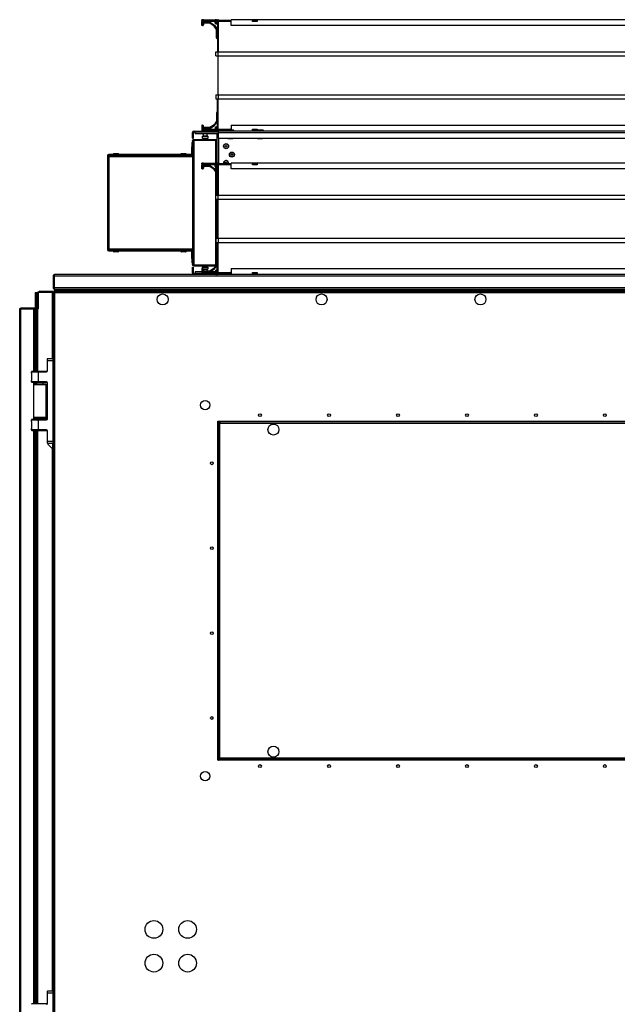
# Model space of a CAD drawing. Units: millimetres. Extents: x -1519 to 14905, y -9154 to 1689.
# Drawn here: x 4655 to 5363, y -6306 to -5139 of the extents above; entities that cross this region are included whole.
import ezdxf

# ---------------------------------------------------------------- set-up
doc = ezdxf.new("R2010")
doc.units = ezdxf.units.MM

msp = doc.modelspace()

# ---------------------------------------------------------------- linework, layer by layer
at = {"color": 7, "linetype": 'Continuous', "lineweight": 25}
for p, q in [((4870.5, -5139.4), (4870.5, -5138.6)), ((4870.5, -5138.6), (4886.5, -5138.6)), ((4870.6, -5138.9), (4870.5, -5140.1)), ((4870.5, -5140.1), (4870.5, -5140.8)), ((4870.5, -5145.6), (4870.5, -5140.8)), ((4870.5, -5140.8), (4878.2, -5140.8)), ((4870.5, -5140.8), (4870.5, -5140.8)), ((4870.5, -5140.8), (4878.6, -5140.8)), ((4871.5, -5145.6), (4870.5, -5145.6)), ((4871.5, -5140.8), (4871.5, -5144.6)), ((4871.5, -5144.6), (4871.6, -5144.6)), ((4871.6, -5144.6), (4871.6, -5142.5)), ((4872.5, -5140.1), (4872.6, -5138.9)), ((4878.2, -5140.8), (4872.5, -5140.1)), ((4872.5, -5141.6), (4880.2, -5141.6)), ((4872.5, -5143.6), (4872.5, -5144.6)), ((4878.4, -5139.6), (4872.6, -5138.9)), ((4879.9, -5142.6), (4873.5, -5142.6)), ((4878.4, -5139.6), (4878.2, -5140.8)), ((4878.6, -5140.8), (4878.2, -5140.8)), ((4878.6, -5139.6), (4878.4, -5139.6)), ((4878.6, -5139.6), (4878.6, -5140.8)), ((4904.5, -5139.6), (4878.6, -5139.6)), ((4904.5, -5140.8), (4878.6, -5140.8)), ((4885.2, -5146.1), (4879.9, -5142.6)), ((4880.2, -5141.6), (4885.6, -5145.2)), ((4888, -5150.1), (4885.2, -5146.1)), ((4885.6, -5145.2), (4889, -5150)), ((4886.5, -5141), (4887.7, -5142.2)), ((4886.5, -5142.6), (4886.5, -5141.1)), ((4887.5, -5142.1), (4887.5, -5142.6)), ((4887.5, -5142.6), (4887.6, -5142.6)), ((4887.6, -5143.6), (4887.5, -5143.6)), ((4887.6, -5139.6), (4887.6, -5139.5)), ((4887.6, -5142.6), (4887.6, -5142.2)), ((4889, -5142.2), (4887.7, -5142.2)), ((4888.5, -5138.6), (4889.6, -5138.6)), ((4888.5, -5142.2), (4888.5, -5142.7)), ((4889, -5140.8), (4889, -5176.6)), ((4890.5, -5139.5), (4890.5, -5139.6)), ((4904.5, -5139.6), (4904.5, -5140.8)), ((4905.5, -5139.6), (4904.5, -5139.6)), ((4904.5, -5140.8), (4905.5, -5140.8)), ((4905.5, -5145.6), (4905.5, -5138.6)), ((5873.5, -5138.6), (4905.5, -5138.6)), ((5873.5, -5145.6), (4905.5, -5145.6)), ((4930.5, -5140.8), (4930.5, -5139.6)), ((4936.1, -5139.6), (4930.5, -5139.6)), ((4936.1, -5140.8), (4930.5, -5140.8)), ((4936.1, -5139.6), (4936.1, -5140.8)), ((4888, -5160.3), (4888, -5150.1)), ((4888.8, -5161.7), (4888, -5160.3)), ((4889, -5161.7), (4888.8, -5161.7)), ((4887, -5181.6), (4887, -5176.6)), ((4887, -5176.6), (4890, -5176.6)), ((4887, -5181.6), (4890, -5181.6)), ((4889.5, -5181.6), (4889.5, -5227.6)), ((4890, -5181.6), (4890, -5176.6)), ((4890, -5176.6), (5889, -5176.6)), ((4890, -5181.6), (5889, -5181.6)), ((4890, -5227.6), (4890, -5181.6)), ((4887, -5227.6), (4887, -5232.6)), ((4887, -5227.6), (4890, -5227.6)), ((4890, -5227.6), (5889, -5227.6)), ((4890, -5227.6), (4890, -5232.6)), ((4887, -5232.6), (4890, -5232.6)), ((4889, -5268.4), (4889, -5232.6)), ((4890, -5232.6), (5889, -5232.6)), ((4888.8, -5247.5), (4888, -5249)), ((4888, -5249), (4888, -5259.1)), ((4889, -5247.5), (4888.8, -5247.5)), ((4870.5, -5263.6), (4870.5, -5268.4)), ((4871.5, -5263.6), (4870.5, -5263.6)), ((4871.5, -5268.4), (4871.5, -5264.6)), ((4871.5, -5264.6), (4871.6, -5264.6)), ((4871.6, -5264.6), (4871.6, -5266.7)), ((4872.5, -5265.6), (4872.5, -5264.6)), ((4885.2, -5263.1), (4879.9, -5266.6)), ((4880.2, -5267.6), (4885.6, -5264)), ((4888, -5259.1), (4885.2, -5263.1)), ((4885.6, -5264), (4889, -5259.2)), ((4905.5, -5263.6), (5873.5, -5263.6)), ((4905.5, -5263.6), (4905.5, -5269.4)), ((4860.5, -5272.4), (4859.5, -5272.4)), ((4859.5, -5279.1), (4859.5, -5272.4)), ((4860.5, -5279.1), (4860.5, -5272.4)), ((4861.3, -5270.6), (4887.7, -5270.6)), ((4861.3, -5271.6), (4861.3, -5270.6)), ((4862.5, -5271.6), (4861.3, -5271.6)), ((4862.5, -5273.6), (4862.5, -5271.6)), ((4862.5, -5271.6), (4890.3, -5271.6)), ((4862.5, -5273.6), (4890.3, -5273.6)), ((4870.5, -5268.4), (4870.5, -5268.4)), ((4878.2, -5268.4), (4870.5, -5268.4)), ((4878.6, -5268.4), (4870.5, -5268.4)), ((4870.5, -5268.4), (4870.5, -5269.1)), ((4870.5, -5269.1), (4870.6, -5270.3)), ((4870.5, -5269.8), (4870.5, -5270.3)), ((4871.5, -5279.3), (4871.5, -5276.9)), ((4877.2, -5276.6), (4871.8, -5276.6)), ((4872.5, -5267.6), (4880.2, -5267.6)), ((4872.5, -5269.1), (4878.2, -5268.4)), ((4872.6, -5270.3), (4872.5, -5269.1)), ((4872.5, -5276.6), (4872.5, -5273.6)), ((4872.6, -5270.3), (4878.4, -5269.6)), ((4879.9, -5266.6), (4873.5, -5266.6)), ((4876.5, -5273.6), (4876.5, -5276.6)), ((4877.5, -5276.9), (4877.5, -5279.3)), ((4878.2, -5268.4), (4878.4, -5269.6)), ((4878.2, -5268.4), (4878.6, -5268.4)), ((4878.4, -5269.6), (4878.6, -5269.6)), ((4878.6, -5268.4), (4878.6, -5269.6)), ((4878.6, -5268.4), (4904.5, -5268.4)), ((4878.6, -5269.6), (4901, -5269.6)), ((4886.5, -5266.6), (4886.5, -5268.1)), ((4886.5, -5268.2), (4887.7, -5267)), ((4887.6, -5265.6), (4887.5, -5265.6)), ((4887.5, -5267.1), (4887.5, -5266.6)), ((4887.5, -5266.6), (4887.6, -5266.6)), ((4887.6, -5266.6), (4887.6, -5267.1)), ((4887.6, -5269.6), (4887.6, -5269.7)), ((4887.7, -5267), (4889, -5267)), ((4888.5, -5267), (4888.5, -5266.5)), ((4888.5, -5270.6), (4889.6, -5270.6)), ((4888.5, -5273.6), (4888.5, -5308.6)), ((4890.3, -5272.4), (4890.3, -5270.6)), ((5888.7, -5270.6), (4890.3, -5270.6)), ((4890.3, -5272.4), (5888.7, -5272.4)), ((4890.3, -5279.1), (4890.3, -5272.4)), ((4890.5, -5269.7), (4890.5, -5269.6)), ((4901.6, -5269.4), (4907.5, -5269.4)), ((4905.5, -5268.4), (4904.5, -5268.4)), ((4930.5, -5269.6), (4930.5, -5268.4)), ((4930.5, -5268.4), (4936.1, -5268.4)), ((4930.5, -5269.6), (4936, -5269.6)), ((4936.6, -5269.4), (4942.5, -5269.4)), ((4859.5, -5284.3), (4858.8, -5284.3)), ((4858.8, -5284.3), (4858.8, -5289.3)), ((4859.5, -5279.1), (4860.5, -5279.1)), ((4859.5, -5282.4), (4859.5, -5428.8)), ((4861.3, -5280.6), (4861.3, -5281.6)), ((4861.3, -5280.6), (4886.7, -5280.6)), ((4861.3, -5281.6), (4886.7, -5281.6)), ((4861.3, -5429.5), (4861.3, -5281.7)), ((4886.7, -5281.7), (4861.3, -5281.7)), ((4871.8, -5279.6), (4872, -5279.6)), ((4872, -5279.6), (4877.2, -5279.6)), ((4886.7, -5281.6), (4886.7, -5280.6)), ((4890.3, -5279.1), (5888.7, -5279.1)), ((4890.3, -5279.1), (4890.3, -5308.9)), ((4901.5, -5279.3), (4901.5, -5279.1)), ((4901.8, -5279.6), (4907.2, -5279.6)), ((4907.5, -5279.1), (4907.5, -5279.3)), ((4936.5, -5279.3), (4936.5, -5279.1)), ((4936.8, -5279.6), (4942.2, -5279.6)), ((4942.5, -5279.1), (4942.5, -5279.3)), ((4758.8, -5299.9), (4759.5, -5299.9)), ((4758.8, -5299.9), (4758.8, -5300.7)), ((4759.5, -5299.9), (4759.5, -5300.7)), ((4760.2, -5298.6), (4760.2, -5299.3)), ((4858, -5298.6), (4760.2, -5298.6)), ((4760.2, -5299.3), (4859.5, -5299.3)), ((4760.2, -5299.3), (4760.2, -5300.7)), ((4760.2, -5299.3), (4858, -5299.3)), ((4766.6, -5297.4), (4771, -5297.4)), ((4767.3, -5299.3), (4767.3, -5299.3)), ((4770.3, -5299.3), (4770.3, -5299.3)), ((4846.6, -5297.4), (4851, -5297.4)), ((4847.3, -5299.3), (4847.3, -5299.3)), ((4850.3, -5299.3), (4850.3, -5299.3)), ((4858, -5298.6), (4858, -5299.3)), ((4858.8, -5289.3), (4859.5, -5289.3)), ((4858.8, -5297.8), (4858.8, -5289.3)), ((4858.8, -5297.8), (4859.5, -5297.8)), ((4758.8, -5300.7), (4760.2, -5300.7)), ((4758.8, -5300.7), (4758.8, -5410.6)), ((4760.2, -5300.7), (4859.5, -5300.7)), ((4760.2, -5300.7), (4760.2, -5410.6)), ((4870.5, -5309.4), (4870.5, -5308.6)), ((4870.5, -5308.6), (4886.5, -5308.6)), ((4870.6, -5308.9), (4870.5, -5310.1)), ((4870.5, -5310.1), (4870.5, -5310.8)), ((4870.5, -5315.6), (4870.5, -5310.8)), ((4870.5, -5310.8), (4878.2, -5310.8)), ((4870.5, -5310.8), (4870.5, -5310.8)), ((4870.5, -5310.8), (4878.6, -5310.8)), ((4871.5, -5310.8), (4871.5, -5314.6)), ((4872.5, -5310.1), (4872.6, -5308.9)), ((4878.2, -5310.8), (4872.5, -5310.1)), ((4872.5, -5311.6), (4880.2, -5311.6)), ((4878.4, -5309.6), (4872.6, -5308.9)), ((4878.4, -5309.6), (4878.2, -5310.8)), ((4878.6, -5310.8), (4878.2, -5310.8)), ((4878.6, -5309.6), (4878.4, -5309.6)), ((4878.6, -5309.6), (4878.6, -5310.8)), ((4904.5, -5309.6), (4878.6, -5309.6)), ((4904.5, -5310.8), (4878.6, -5310.8)), ((4880.2, -5311.6), (4885.6, -5315.2)), ((4886.5, -5311), (4887.7, -5312.2)), ((4886.5, -5312.6), (4886.5, -5311.1)), ((4887.5, -5312.1), (4887.5, -5312.6)), ((4887.6, -5309.6), (4887.6, -5309.5)), ((4888.5, -5308.6), (4889.6, -5308.6)), ((4889, -5310.8), (4889, -5346.6)), ((4890.5, -5309.5), (4890.5, -5309.6)), ((4896.3, -5308.6), (4896.5, -5309.6)), ((4898.5, -5309), (4900.1, -5309)), ((4904.5, -5309.6), (4904.5, -5310.8)), ((4905.5, -5309.6), (4904.5, -5309.6)), ((4904.5, -5310.8), (4905.5, -5310.8)), ((4905.5, -5315.6), (4905.5, -5308.6)), ((5873.5, -5308.6), (4905.5, -5308.6)), ((4930.5, -5310.8), (4930.5, -5309.6)), ((4936.1, -5309.6), (4930.5, -5309.6)), ((4936.1, -5310.8), (4930.5, -5310.8)), ((4936.1, -5309.6), (4936.1, -5310.8)), ((4871.5, -5315.6), (4870.5, -5315.6)), ((4871.5, -5314.6), (4871.6, -5314.6)), ((4871.6, -5314.6), (4871.6, -5312.5)), ((4872.5, -5313.6), (4872.5, -5314.6)), ((4879.9, -5312.6), (4873.5, -5312.6)), ((4885.2, -5316.1), (4879.9, -5312.6)), ((4888, -5320.1), (4885.2, -5316.1)), ((4885.6, -5315.2), (4889, -5320)), ((4887.5, -5312.6), (4887.6, -5312.6)), ((4887.6, -5313.6), (4887.5, -5313.6)), ((4887.6, -5312.6), (4887.6, -5312.2)), ((4889, -5312.2), (4887.7, -5312.2)), ((4888, -5330.3), (4888, -5320.1)), ((4888.5, -5312.2), (4888.5, -5312.7)), ((4888.5, -5312.7), (4888.5, -5319.3)), ((5873.5, -5315.6), (4905.5, -5315.6)), ((4888.8, -5331.7), (4888, -5330.3)), ((4888.5, -5331.2), (4888.5, -5346.6)), ((4889, -5331.7), (4888.8, -5331.7)), ((4887, -5351.6), (4887, -5346.6)), ((4887, -5346.6), (4890, -5346.6)), ((4890, -5351.6), (4890, -5346.6)), ((4890, -5346.6), (5889, -5346.6)), ((4887, -5351.6), (4890, -5351.6)), ((4888.5, -5351.6), (4888.5, -5397.6)), ((4889.5, -5351.6), (4889.5, -5397.6)), ((4890, -5351.6), (5889, -5351.6)), ((4890, -5397.6), (4890, -5351.6)), ((4887, -5397.6), (4887, -5402.6)), ((4887, -5397.6), (4890, -5397.6)), ((4887, -5402.6), (4890, -5402.6)), ((4888.5, -5402.6), (4888.5, -5418)), ((4889, -5438.4), (4889, -5402.6)), ((4890, -5397.6), (5889, -5397.6)), ((4890, -5397.6), (4890, -5402.6)), ((4890, -5402.6), (5889, -5402.6)), ((4758.8, -5410.6), (4760.2, -5410.6)), ((4758.8, -5410.6), (4758.8, -5411.3)), ((4759.5, -5410.6), (4759.5, -5411.3)), ((4859.5, -5410.6), (4760.2, -5410.6)), ((4760.2, -5410.6), (4760.2, -5411.9)), ((4859.5, -5411.9), (4760.2, -5411.9)), ((4760.2, -5411.9), (4858, -5411.9)), ((4760.2, -5412.6), (4858, -5412.6)), ((4771, -5413.8), (4766.6, -5413.8)), ((4767.3, -5411.9), (4767.3, -5411.9)), ((4770.3, -5411.9), (4770.3, -5411.9)), ((4851, -5413.8), (4846.6, -5413.8)), ((4847.3, -5411.9), (4847.3, -5411.9)), ((4850.3, -5411.9), (4850.3, -5411.9)), ((4858, -5412.6), (4858, -5411.9)), ((4858.8, -5413.4), (4859.5, -5413.4)), ((4858.8, -5421.9), (4858.8, -5413.4)), ((4859.5, -5421.9), (4858.8, -5421.9)), ((4858.8, -5421.9), (4858.8, -5426.9)), ((4858.8, -5426.9), (4859.5, -5426.9)), ((4888.8, -5417.5), (4888, -5419)), ((4888, -5419), (4888, -5429.1)), ((4889, -5417.5), (4888.8, -5417.5)), ((4859.5, -5432.1), (4860.5, -5432.1)), ((4859.5, -5438.8), (4859.5, -5432.1)), ((4860.5, -5438.8), (4859.5, -5438.8)), ((4860.5, -5438.8), (4860.5, -5432.1)), ((4886.7, -5429.5), (4861.3, -5429.5)), ((4861.3, -5430.6), (4861.3, -5429.6)), ((4861.3, -5429.6), (4886.7, -5429.6)), ((4861.3, -5430.6), (4886.7, -5430.6)), ((4861.3, -5439.6), (4861.3, -5440.6)), ((4861.3, -5439.6), (4862.5, -5439.6)), ((4862.5, -5437.6), (4862.5, -5439.6)), ((4870.5, -5437.6), (4862.5, -5437.6)), ((4870.5, -5439.6), (4862.5, -5439.6)), ((4870.5, -5433.6), (4870.5, -5438.4)), ((4871.5, -5433.6), (4870.5, -5433.6)), ((4870.5, -5438.4), (4870.5, -5438.4)), ((4878.2, -5438.4), (4870.5, -5438.4)), ((4878.6, -5438.4), (4870.5, -5438.4)), ((4870.5, -5438.4), (4870.5, -5439.1)), ((4870.5, -5439.1), (4870.6, -5440.3)), ((4870.5, -5439.8), (4870.5, -5440.6)), ((4871.5, -5433.6), (4871.5, -5431.9)), ((4871.5, -5438.4), (4871.5, -5434.6)), ((4871.5, -5434.6), (4871.6, -5434.6)), ((4872.5, -5437.6), (4871.5, -5437.6)), ((4871.6, -5434.6), (4871.6, -5436.7)), ((4877.2, -5431.6), (4871.8, -5431.6)), ((4872.5, -5435.6), (4872.5, -5434.6)), ((4872.5, -5434.6), (4876.4, -5434.6)), ((4872.5, -5437.6), (4880.2, -5437.6)), ((4872.5, -5439.1), (4878.2, -5438.4)), ((4872.6, -5440.3), (4872.5, -5439.1)), ((4872.6, -5440.3), (4878.4, -5439.6)), ((4879.9, -5436.6), (4873.5, -5436.6)), ((4876.4, -5434.6), (4877.2, -5434.6)), ((4876.5, -5434.6), (4876.5, -5436.6)), ((4877.5, -5431.9), (4877.5, -5434.3)), ((4878.2, -5438.4), (4878.6, -5438.4)), ((4878.2, -5438.4), (4878.4, -5439.6)), ((4878.4, -5439.6), (4878.6, -5439.6)), ((4878.6, -5438.4), (4878.6, -5439.6)), ((4878.6, -5438.4), (4904.5, -5438.4)), ((4878.6, -5439.6), (4904.5, -5439.6)), ((4885.2, -5433.1), (4879.9, -5436.6)), ((4880.2, -5437.6), (4885.6, -5434)), ((4886.5, -5437.6), (4880.2, -5437.6)), ((4888, -5429.1), (4885.2, -5433.1)), ((4885.6, -5434), (4889, -5429.2)), ((4886.5, -5436.6), (4886.5, -5438.1)), ((4886.5, -5438.2), (4887.7, -5437)), ((4886.7, -5429.6), (4886.7, -5430.6)), ((4887, -5430.6), (4886.7, -5430.6)), ((4887.6, -5435.6), (4887.5, -5435.6)), ((4887.5, -5437.1), (4887.5, -5436.6)), ((4887.5, -5436.6), (4887.6, -5436.6)), ((4887.6, -5436.6), (4887.6, -5437.1)), ((4887.6, -5439.6), (4887.6, -5439.7)), ((4887.7, -5437), (4889, -5437)), ((4888.5, -5429.9), (4888.5, -5436.5)), ((4888.5, -5437), (4888.5, -5436.5)), ((4890.3, -5440.6), (4890.3, -5440.3)), ((4890.5, -5439.7), (4890.5, -5439.6)), ((4904.5, -5438.4), (4904.5, -5439.6)), ((4905.5, -5438.4), (4904.5, -5438.4)), ((4904.5, -5439.6), (4905.5, -5439.6)), ((4905.5, -5433.6), (5873.5, -5433.6)), ((4905.5, -5433.6), (4905.5, -5440.6)), ((4930.5, -5439.6), (4930.5, -5438.4)), ((4930.5, -5438.4), (4936.1, -5438.4)), ((4930.5, -5439.6), (4936.1, -5439.6)), ((4936.1, -5438.4), (4936.1, -5439.6)), ((4694.5, -5442.2), (4695.3, -5442.2)), ((4694.5, -5456.7), (4694.5, -5442.2)), ((4695, -5441.4), (4695.7, -5441.4)), ((4695.3, -5442.2), (4695.3, -5456.7)), ((4695.4, -5442.2), (5389.5, -5442.2)), ((4695.4, -5456.7), (4695.4, -5442.2)), ((5389.5, -5440.6), (4696.1, -5440.6)), ((4673, -5462.1), (4674.5, -5462.1)), ((4673, -5462.1), (4673, -5482.1)), ((4674.5, -5462.1), (4674.5, -5481.6)), ((4674.5, -5462.1), (4675.3, -5462.1)), ((4674.5, -5462.1), (4674.5, -5480)), ((4676.8, -5462.1), (4675.3, -5462.1)), ((4675.3, -5481.6), (4675.3, -5462.1)), ((4675.3, -5462.1), (4675.3, -5480)), ((4676.8, -5461.5), (4693.1, -5461.5)), ((4676.8, -5481.6), (4676.8, -5461.5)), ((4678.3, -5460.6), (4693.1, -5460.6)), ((4678.3, -5461.4), (4678.3, -5460.6)), ((4693.1, -5461.4), (4678.3, -5461.4)), ((4693.1, -5460.6), (4693.1, -5461.4)), ((4695.3, -5456.7), (4694.5, -5456.7)), ((4694.5, -5461.5), (4694.5, -6340.6)), ((4694.5, -5461.5), (4695.3, -5461.5)), ((4695, -5457.7), (4695.8, -5457.7)), ((4695.7, -5461.6), (4695, -5461.6)), ((4695.4, -5461.6), (4695.3, -5461.5)), ((5389.5, -5456.7), (4695.4, -5456.7)), ((4696, -5460.6), (4695.4, -5460.6)), ((4695.4, -5460.6), (4695.4, -5461.4)), ((4696, -5459.8), (4696, -5458.3)), ((4696, -5458.3), (5389.5, -5458.3)), ((4696, -5460.6), (4696, -5459.8)), ((4696, -5459.8), (6083, -5459.8)), ((4696, -5460.6), (6083, -5460.6)), ((4696.1, -5460.6), (4696.1, -5459.8)), ((4696.1, -5459.8), (5389.5, -5459.8)), ((4696.1, -5460.6), (5389.5, -5460.6)), ((4696.1, -5462.2), (6082.9, -5462.2)), ((4696.1, -6340.6), (4696.1, -5462.2)), ((4654.5, -5482), (4654.5, -7199.2)), ((4656, -5480.6), (4656, -5481.4)), ((4672.2, -5480.6), (4656, -5480.6)), ((4656, -5481.4), (4672.2, -5481.4)), ((4656, -7199.7), (4656, -5481.5)), ((4670.8, -5481.5), (4656, -5481.5)), ((4672.2, -5481.5), (4670.8, -5481.5)), ((4672.2, -5481.4), (4672.2, -5480.6)), ((4672.2, -5480.6), (4673.9, -5480.6)), ((4672.2, -5481.4), (4673.9, -5481.4)), ((4672.2, -5481.5), (4672.2, -5482.1)), ((4672.2, -5481.6), (4673, -5481.6)), ((4672.2, -5482.1), (4673.7, -5482.1)), ((4672.2, -5482.1), (4672.2, -5555.6)), ((4673.7, -5481.6), (4674.5, -5481.6)), ((4673.7, -5481.6), (4673.7, -5555.6)), ((4673.9, -5480.6), (4673.9, -5481.4)), ((4675.3, -5480), (4674.5, -5480)), ((4674.5, -5481.6), (4674.5, -5555.6)), ((4674.5, -5481.6), (4675.2, -5481.6)), ((4676, -5482.1), (4674.5, -5482.1)), ((4676.8, -5481.6), (4675.2, -5481.6)), ((4676, -5555.6), (4676, -5482.1)), ((4687, -5541.1), (4687, -5542.6)), ((4687, -5542.6), (4687, -5555.1)), ((4687.5, -5542.6), (4687, -5542.6)), ((4694, -5540.6), (4687.5, -5540.6)), ((4687.5, -5542.6), (4687.5, -5540.6)), ((4687.5, -5542.6), (4694, -5542.6)), ((4687.5, -5555.1), (4687.5, -5542.6)), ((4694, -5540.6), (4694, -5542.6)), ((4694, -5542.6), (4694.5, -5542.6)), ((4694, -5542.6), (4694, -5638.6)), ((4694.5, -5638.6), (4694.5, -5542.6)), ((4668.5, -5556.1), (4677, -5556.1)), ((4668.5, -5557.9), (4668.5, -5556.1)), ((4677, -5555.6), (4669, -5555.6)), ((4677, -5556.1), (4677, -5555.6)), ((4686.5, -5555.6), (4677, -5555.6)), ((4677, -5556.1), (4686.5, -5556.1)), ((4677, -5568.1), (4677, -5556.1)), ((4686.5, -5556.1), (4686.5, -5555.6)), ((4687.5, -5555.1), (4687, -5555.1)), ((4668.5, -5557.9), (4668.5, -5566.4)), ((4668.5, -5568.1), (4668.5, -5566.4)), ((4677, -5568.1), (4668.5, -5568.1)), ((4669, -5568.6), (4677, -5568.6)), ((4672.2, -5568.6), (4672.2, -5570.6)), ((4673.7, -5568.6), (4673.7, -5570.6)), ((4674.5, -5568.6), (4674.5, -5570.6)), ((4675, -5570.6), (4675, -5568.6)), ((4677, -5568.1), (4677, -5568.6)), ((4686.5, -5568.1), (4677, -5568.1)), ((4677, -5568.6), (4686.5, -5568.6)), ((4682, -5568.6), (4682, -5570.6)), ((4686.5, -5568.6), (4686.5, -5568.1)), ((4671.5, -5610.2), (4671.5, -5571)), ((4685.1, -5570.6), (4671.9, -5570.6)), ((4685.1, -5570.6), (4687, -5570.6)), ((4685.5, -5571), (4685.5, -5610.2)), ((4687, -5569.1), (4687, -5612.1)), ((4687.5, -5569.1), (4687, -5569.1)), ((4687.5, -5612.1), (4687.5, -5569.1)), ((4668.5, -5614.9), (4668.5, -5613.1)), ((4668.5, -5613.1), (4677, -5613.1)), ((4668.5, -5614.9), (4668.5, -5623.4)), ((4677, -5612.6), (4669, -5612.6)), ((4671.9, -5610.6), (4685.1, -5610.6)), ((4672.2, -5610.6), (4672.2, -5612.6)), ((4673.7, -5610.6), (4673.7, -5612.6)), ((4674.5, -5610.6), (4674.5, -5612.6)), ((4675, -5612.6), (4675, -5610.6)), ((4686.5, -5612.6), (4677, -5612.6)), ((4677, -5613.1), (4677, -5612.6)), ((4677, -5613.1), (4686.5, -5613.1)), ((4677, -5625.1), (4677, -5613.1)), ((4682, -5610.6), (4682, -5612.6)), ((4685.1, -5610.6), (4687, -5610.6)), ((4686.5, -5613.1), (4686.5, -5612.6)), ((4687, -5612.1), (4687.5, -5612.1)), ((4889.5, -6016.6), (4889.5, -5614.6)), ((4889.5, -5614.6), (5889.5, -5614.6)), ((4889.5, -5615.4), (4890.2, -5615.4)), ((5888.8, -5615.2), (4890.2, -5615.2)), ((4891.6, -5616.6), (4890.2, -5615.2)), ((4890.2, -5615.4), (4890.2, -6015.9)), ((4890.2, -5615.4), (4891.3, -5616.5)), ((5887.7, -5615.6), (4891.4, -5615.6)), ((4891.4, -5615.6), (4891.4, -5616.4)), ((4668.5, -5625.1), (4668.5, -5623.4)), ((4677, -5625.1), (4668.5, -5625.1)), ((4669, -5625.6), (4677, -5625.6)), ((4672.2, -5625.6), (4672.2, -6305.6)), ((4673.7, -5625.6), (4673.7, -6305.6)), ((4674.5, -5625.6), (4674.5, -6305.6)), ((4676, -6305.6), (4676, -5625.6)), ((4677, -5625.6), (4677, -5625.1)), ((4686.5, -5625.1), (4677, -5625.1)), ((4677, -5625.6), (4686.5, -5625.6)), ((4686.5, -5625.6), (4686.5, -5625.1)), ((4687, -5626.1), (4687, -5638.6)), ((4687, -5626.1), (4687.5, -5626.1)), ((4687.5, -5638.6), (4687.5, -5626.1)), ((4890.5, -5616.5), (4890.5, -6014.7)), ((4890.5, -5616.5), (4891.3, -5616.5)), ((4891.4, -5616.6), (4891.3, -5616.5)), ((4891.4, -5616.6), (4891.4, -5616.6)), ((4892, -5617), (5887.1, -5617)), ((4892, -6014.2), (4892, -5617)), ((4687, -5638.6), (4687.5, -5638.6)), ((4687, -5638.6), (4687, -5640.1)), ((4687.5, -5640.6), (4687.5, -5638.6)), ((4694, -5638.6), (4687.5, -5638.6)), ((4694, -5638.6), (4694, -5640.6)), ((4694, -5638.6), (4694.5, -5638.6)), ((4687.5, -5640.6), (4694, -5640.6)), ((4688, -5640.6), (4688, -5642.1)), ((4693.5, -5647.6), (4688, -5642.1)), ((4693.5, -5640.6), (4693.5, -5647.6)), ((4694.5, -5647.6), (4693.5, -5647.6)), ((5889.5, -6016.6), (4889.5, -6016.6)), ((4890.2, -6016), (4891.6, -6014.6)), ((4891.5, -6014.6), (4890.2, -6015.9)), ((4890.2, -6016), (5888.8, -6016)), ((4890.5, -6014.7), (4891.3, -6014.7)), ((4891.3, -6014.7), (4891.4, -6014.6)), ((4891.4, -6015.6), (4891.4, -6014.8)), ((4891.4, -6015.6), (5887.7, -6015.6)), ((5887.1, -6014.2), (4892, -6014.2)), ((4687, -6291.1), (4687, -6292.6)), ((4687.5, -6292.6), (4687, -6292.6)), ((4687, -6292.6), (4687, -6305.1)), ((4694, -6290.6), (4687.5, -6290.6)), ((4687.5, -6292.6), (4687.5, -6290.6)), ((4687.5, -6292.6), (4694, -6292.6)), ((4687.5, -6305.1), (4687.5, -6292.6)), ((4694, -6290.6), (4694, -6292.6)), ((4694, -6292.6), (4694.5, -6292.6)), ((4694, -6292.6), (4694, -6388.6)), ((4694.5, -6388.6), (4694.5, -6292.6)), ((4677, -6305.6), (4669, -6305.6)), ((4677, -6306.1), (4677, -6305.6)), ((4686.5, -6305.6), (4677, -6305.6)), ((4686.5, -6306.1), (4686.5, -6305.6)), ((4687.5, -6305.1), (4687, -6305.1))]:
    msp.add_line(p, q, dxfattribs=at)
at = {"color": 8, "linetype": 'Continuous', "lineweight": 25}
for p, q in [((4889, -5141), (4886.5, -5141)), ((4890, -5140.8), (4890, -5176.6)), ((4890, -5268.4), (4890, -5232.6)), ((4871.5, -5276.9), (4877.5, -5276.9)), ((4886.5, -5268.2), (4889, -5268.2)), ((4904.5, -5268.4), (4904.5, -5269.4)), ((4936.1, -5268.4), (4936.1, -5269.5)), ((4871.8, -5279.3), (4871.5, -5279.3)), ((4877.5, -5279.3), (4871.8, -5279.3)), ((4886.7, -5281.7), (4886.7, -5308.6)), ((4907.5, -5279.3), (4901.5, -5279.3)), ((4942.5, -5279.3), (4936.5, -5279.3)), ((4889, -5311), (4886.5, -5311)), ((4890, -5310.8), (4890, -5346.6)), ((4886.7, -5313.2), (4886.7, -5316.8)), ((4886.7, -5318.3), (4886.7, -5429.5)), ((4890, -5438.4), (4890, -5402.6)), ((4871.5, -5431.9), (4877.5, -5431.9)), ((4876.7, -5434.3), (4872.5, -5434.3)), ((4877.5, -5434.3), (4876.7, -5434.3)), ((4886.5, -5438.2), (4889, -5438.2)), ((4693.1, -5461.5), (4693.1, -5540.6)), ((4670.8, -5481.5), (4670.8, -5555.6)), ((4675.2, -5481.6), (4675.2, -5482.1)), ((4670.8, -5568.6), (4670.8, -5612.6)), ((4671.5, -5571), (4685.5, -5571)), ((4685.5, -5610.2), (4671.5, -5610.2)), ((4670.8, -5625.6), (4670.8, -6305.6)), ((4693.1, -5647.2), (4693.1, -6290.6))]:
    msp.add_line(p, q, dxfattribs=at)
at = {"color": 7, "linetype": 'Continuous', "lineweight": 25, "flags": 128}
for points in [[(4886.5, -5141), (4886.5, -5141.1), (4886.5, -5141.1), (4886.5, -5141.1)], [(4887.7, -5440.6), (4888.1, -5440.6), (4888.2, -5440.5)]]:
    msp.add_lwpolyline(points, dxfattribs=at)
at = {"color": 8, "linetype": 'Continuous', "lineweight": 25, "flags": 128}
msp.add_lwpolyline([(4896.8, -5309.6), (4896.8, -5309.6), (4896.6, -5308.6)], dxfattribs=at)
at = {"color": 7, "linetype": 'Continuous', "lineweight": 25}
for centre, radius in [((4899.3, -5288.6), 3), ((4899.3, -5288.6), 2.7), ((4899.3, -5288.6), 0.9), ((4906.3, -5298.6), 3), ((4906.3, -5298.6), 2.7), ((4906.3, -5298.6), 0.9), ((4899.3, -5308.6), 0.9), ((4824, -5470.3), 6.55), ((5012.5, -5470.3), 6.55), ((5201, -5470.3), 6.55), ((4874.5, -5595.6), 5.5), ((4939.5, -5607.6), 1.65), ((5021.4, -5607.6), 1.65), ((5103.2, -5607.6), 1.65), ((5185, -5607.6), 1.65), ((5266.8, -5607.6), 1.65), ((5348.6, -5607.6), 1.65), ((4955.5, -5624.6), 6.55), ((4882.5, -5664.6), 1.65), ((4882.5, -5765.3), 1.65), ((4882.5, -5865.9), 1.65), ((4882.5, -5966.6), 1.65), ((4955.5, -6006.6), 6.55), ((4939.5, -6023.6), 1.65), ((5021.4, -6023.6), 1.65), ((5103.2, -6023.6), 1.65), ((5185, -6023.6), 1.65), ((5266.8, -6023.6), 1.65), ((5348.6, -6023.6), 1.65), ((4874.5, -6035.6), 5.5), ((4813.7, -6217.3), 10.5), ((4853.7, -6217.3), 10.5), ((4813.7, -6257.3), 10.5), ((4853.7, -6257.3), 10.5)]:
    msp.add_circle(centre, radius, dxfattribs=at)
for centre, radius, start, end in [((4871.5, -5144.1), 4.17, 76.1294, 103.8706), ((4871.6, -5142.9), 4.17, 76.1241, 103.8759), ((4871.5, -5144.6), 1, 270, 0), ((4872.5, -5142.5), 0.9, 90, 180), ((4873.5, -5143.6), 1, 90, 180), ((4885.9, -5141.6), 0.8, 45, 90), ((4886.5, -5139.6), 1, 0, 90), ((4887.5, -5142.6), 1, 180, 270), ((4888.5, -5139.5), 0.9, 90, 180), ((4887.6, -5142.7), 0.9, 270, 0), ((4889.6, -5139.5), 0.9, 0, 90), ((4871.5, -5264.6), 1, 0, 90), ((4861.3, -5272.4), 1.8, 90, 180), ((4861.3, -5272.4), 0.8, 90, 180), ((4871.5, -5265.1), 4.18, 256.1438, 283.8562), ((4871.6, -5270.5), 1.07, 157.5605, 186.9637), ((4871.6, -5266.3), 4.18, 256.1438, 283.8562), ((4871.8, -5276.9), 0.3, 90, 180), ((4872.5, -5266.7), 0.9, 180, 270), ((4873.5, -5265.6), 1, 180, 270), ((4877.2, -5276.9), 0.3, 0, 90), ((4877.5, -5270.5), 1.07, 353.0363, 50.8479), ((4885.9, -5267.6), 0.8, 270, 315), ((4887.5, -5266.6), 1, 90, 180), ((4870, -5251.6), 23.3, 314.8639, 315.0817), ((4886.5, -5269.6), 1, 270, 0), ((4887.6, -5266.5), 0.9, 0, 90), ((4888.5, -5269.7), 0.9, 180, 270), ((4887.7, -5272.4), 1.8, 26.3878, 90), ((4889.6, -5269.7), 0.9, 270, 0), ((4901.6, -5270.5), 1.07, 90, 186.9637), ((4907.5, -5270.5), 1.07, 353.0363, 90), ((4936.6, -5270.5), 1.07, 90, 186.9637), ((4942.5, -5270.5), 1.07, 353.0363, 90), ((4871.8, -5279.3), 0.3, 180, 270), ((4877.2, -5279.3), 0.3, 270, 0), ((4901.8, -5279.3), 0.3, 180, 270), ((4907.2, -5279.3), 0.3, 270, 0), ((4936.8, -5279.3), 0.3, 180, 270), ((4942.2, -5279.3), 0.3, 270, 0), ((4760.2, -5299.9), 1.34, 90, 180), ((4760.2, -5299.9), 0.64, 90, 180), ((4766.6, -5298.5), 1.07, 90, 186.9637), ((4771, -5298.5), 1.07, 353.0363, 90), ((4846.6, -5298.5), 1.07, 90, 186.9637), ((4851, -5298.5), 1.07, 353.0363, 90), ((4858, -5297.8), 1.5, 270, 0), ((4858, -5297.8), 0.8, 270, 0), ((4871.5, -5314.1), 4.18, 76.1438, 103.8562), ((4871.6, -5312.9), 4.17, 76.1294, 103.8706), ((4872.5, -5312.5), 0.9, 90, 180), ((4885.9, -5311.6), 0.8, 45, 90), ((4886.5, -5309.6), 1, 0, 90), ((4870, -5327.6), 23.3, 44.9183, 45.1361), ((4888.5, -5309.5), 0.9, 90, 180), ((4889.6, -5309.5), 0.9, 0, 90), ((4899.3, -5308.6), 3, 340.5288, 180), ((4871.5, -5314.6), 1, 270, 0), ((4873.5, -5313.6), 1, 90, 180), ((4887.5, -5312.6), 1, 180, 270), ((4887.6, -5312.7), 0.9, 270, 0), ((4760.2, -5411.3), 1.34, 180, 270), ((4760.2, -5411.3), 0.64, 180, 270), ((4766.6, -5412.7), 1.07, 173.0363, 270), ((4771, -5412.7), 1.07, 270, 6.9637), ((4846.6, -5412.7), 1.07, 173.0363, 270), ((4851, -5412.7), 1.07, 270, 6.9637), ((4858, -5413.4), 1.5, 0, 90), ((4858, -5413.4), 0.8, 0, 90), ((4861.3, -5438.8), 1.8, 180, 270), ((4861.3, -5438.8), 0.8, 180, 270), ((4871.5, -5435.1), 4.17, 256.1366, 283.8634), ((4871.6, -5436.3), 4.17, 256.1366, 283.8634), ((4871.8, -5431.9), 0.3, 90, 180), ((4871.5, -5434.6), 1, 0, 90), ((4872.5, -5436.7), 0.9, 180, 270), ((4873.5, -5435.6), 1, 180, 270), ((4877.2, -5431.9), 0.3, 0, 90), ((4877.2, -5434.3), 0.3, 270, 0), ((4885.9, -5437.6), 0.8, 270, 315), ((4887.5, -5436.6), 1, 90, 180), ((4853.5, -5405.1), 46.7, 314.9183, 315.0272), ((4886.5, -5439.6), 1, 270, 0), ((4887.6, -5436.5), 0.9, 0, 90), ((4888.5, -5439.7), 0.9, 180, 270), ((4889.6, -5439.7), 0.9, 270, 0), ((4678.3, -5462), 1.44, 90, 156.7128), ((4678.3, -5462), 0.64, 90, 117.1877), ((4673.9, -5480), 0.64, 270, 0), ((4673.9, -5480), 1.44, 270, 0), ((4687.5, -5541.1), 0.5, 90, 180), ((4694, -5541.1), 0.5, 0, 90), ((4669, -5556.1), 0.5, 90, 180), ((4686.5, -5555.1), 0.5, 270, 0), ((4686.5, -5555.1), 1, 270, 0), ((4669, -5568.1), 0.5, 180, 270), ((4686.5, -5569.1), 1, 0, 90), ((4686.5, -5569.1), 0.5, 0, 90), ((4671.9, -5571), 0.4, 90, 180), ((4685.1, -5571), 0.4, 0, 90), ((4669, -5613.1), 0.5, 90, 180), ((4671.9, -5610.2), 0.4, 180, 270), ((4685.1, -5610.2), 0.4, 270, 0), ((4686.5, -5612.1), 0.5, 270, 0), ((4686.5, -5612.1), 1, 270, 0), ((4669, -5625.1), 0.5, 180, 270), ((4686.5, -5626.1), 1, 0, 90), ((4686.5, -5626.1), 0.5, 0, 90), ((4687.5, -5640.1), 0.5, 180, 270), ((4694, -5640.1), 0.5, 270, 0), ((4890.2, -6016), 0.64, 180, 270), ((4687.5, -6291.1), 0.5, 90, 180), ((4694, -6291.1), 0.5, 0, 90), ((4669, -6306.1), 0.5, 90, 180), ((4686.5, -6305.1), 1, 270, 0), ((4686.5, -6305.1), 0.5, 270, 0)]:
    msp.add_arc(centre, radius, start, end, dxfattribs=at)
at = {"color": 8, "linetype": 'Continuous', "lineweight": 25}
msp.add_arc((4899.3, -5308.6), 2.7, 338.2615, 180, dxfattribs=at)
at = {"color": 7, "linetype": 'Continuous', "lineweight": 25}
for points, knots in [([(4859.5, -5282.4), (4859.6, -5282.2), (4859.6, -5281.8), (4859.9, -5281.2), (4860.4, -5280.8), (4860.9, -5280.6), (4861.2, -5280.6), (4861.3, -5280.6)], [0, 0, 0, 0, 0.2217222, 0.4435147, 0.6652751, 0.8870333, 1, 1, 1, 1]), ([(4861.3, -5281.7), (4861.1, -5281.7), (4860.7, -5281.8), (4860.2, -5282), (4859.7, -5282.2), (4859.6, -5282.3), (4859.5, -5282.4), (4859.5, -5282.4)], [0, 0, 0, 0, 0.22174, 0.443508, 0.665266, 0.887046, 1, 1, 1, 1]), ([(4860.8, -5281.8), (4860.8, -5281.8), (4860.9, -5281.7), (4861.1, -5281.6), (4861.2, -5281.6), (4861.3, -5281.6)], [0, 0, 0, 0, 0.0120961, 0.535295, 1, 1, 1, 1]), ([(4886.7, -5280.6), (4886.9, -5280.6), (4887.4, -5280.7), (4887.9, -5281), (4888.3, -5281.5), (4888.5, -5282), (4888.5, -5282.3), (4888.5, -5282.4)], [0, 0, 0, 0, 0.223156, 0.446347, 0.66954, 0.892691, 1, 1, 1, 1]), ([(4886.7, -5281.6), (4886.9, -5281.6), (4887.1, -5281.6), (4887.2, -5281.8), (4887.3, -5281.8)], [0, 0, 0, 0, 0.565275, 1, 1, 1, 1]), ([(4888.5, -5282.5), (4888.5, -5282.4), (4888.5, -5282.3), (4888.1, -5282.1), (4887.6, -5281.9), (4887.1, -5281.8), (4886.8, -5281.7), (4886.7, -5281.7)], [0, 0, 0, 0, 0.223163, 0.446328, 0.669502, 0.892687, 1, 1, 1, 1]), ([(4859.5, -5428.8), (4859.6, -5428.9), (4859.6, -5429), (4859.9, -5429.1), (4860.4, -5429.3), (4860.9, -5429.4), (4861.2, -5429.5), (4861.3, -5429.5)], [0, 0, 0, 0, 0.221743, 0.443508, 0.66527, 0.887037, 1, 1, 1, 1]), ([(4861.3, -5430.6), (4861.1, -5430.6), (4860.7, -5430.5), (4860.2, -5430.2), (4859.7, -5429.7), (4859.6, -5429.2), (4859.5, -5428.9), (4859.5, -5428.8)], [0, 0, 0, 0, 0.221739, 0.443506, 0.665268, 0.887037, 1, 1, 1, 1]), ([(4861.3, -5429.6), (4861.2, -5429.6), (4861, -5429.6), (4860.9, -5429.4), (4860.8, -5429.4)], [0, 0, 0, 0, 0.613968, 1, 1, 1, 1]), ([(4886.7, -5429.5), (4886.9, -5429.5), (4887.4, -5429.4), (4887.8, -5429.2), (4888, -5429.2), (4888, -5429.1)], [0, 0, 0, 0, 0.452454, 0.904981, 1, 1, 1, 1]), ([(4887.3, -5429.4), (4887.3, -5429.4), (4887.2, -5429.5), (4887, -5429.6), (4886.8, -5429.6), (4886.7, -5429.6)], [0, 0, 0, 0, 0.049823, 0.564332, 1, 1, 1, 1]), ([(4694.5, -5442.2), (4694.6, -5442), (4694.6, -5441.6), (4694.9, -5441.1), (4695.3, -5440.8), (4695.8, -5440.6), (4696, -5440.6), (4696.1, -5440.6)], [0, 0, 0, 0, 0.223584, 0.447197, 0.670806, 0.894395, 1, 1, 1, 1]), ([(4695.3, -5442.2), (4695.3, -5442.1), (4695.4, -5441.9), (4695.5, -5441.7), (4695.6, -5441.6)], [0, 0, 0, 0, 0.56317, 1, 1, 1, 1]), ([(4696.1, -5440.6), (4696.1, -5440.6), (4696, -5440.7), (4695.8, -5441), (4695.6, -5441.4), (4695.5, -5441.8), (4695.4, -5442.1), (4695.4, -5442.2)], [0, 0, 0, 0, 0.223575, 0.447178, 0.670782, 0.894394, 1, 1, 1, 1]), ([(4693.1, -5460.6), (4693.3, -5460.6), (4693.7, -5460.7), (4694.1, -5461), (4694.5, -5461.5), (4694.5, -5461.9), (4694.5, -5462)], [0, 0, 0, 0, 0.249996, 0.499997, 0.750004, 1, 1, 1, 1]), ([(4693.1, -5461.4), (4693.2, -5461.4), (4693.3, -5461.4), (4693.5, -5461.5), (4693.5, -5461.6), (4693.5, -5461.6)], [0, 0, 0, 0, 0.4998354, 0.999689, 1, 1, 1, 1]), ([(4694.5, -5462), (4694.5, -5462), (4694.5, -5461.9), (4694.1, -5461.8), (4693.7, -5461.6), (4693.3, -5461.5), (4693.1, -5461.5)], [0, 0, 0, 0, 0.249996, 0.500003, 0.750004, 1, 1, 1, 1]), ([(4696.1, -5458.3), (4695.9, -5458.3), (4695.6, -5458.2), (4695.1, -5457.9), (4694.7, -5457.5), (4694.6, -5457.1), (4694.5, -5456.8), (4694.5, -5456.7)], [0, 0, 0, 0, 0.225332, 0.450727, 0.676107, 0.901485, 1, 1, 1, 1]), ([(4696.1, -5462.2), (4695.9, -5462.1), (4695.6, -5462), (4695.1, -5461.9), (4694.7, -5461.7), (4694.6, -5461.6), (4694.5, -5461.5), (4694.5, -5461.5)], [0, 0, 0, 0, 0.223571, 0.447192, 0.670812, 0.894394, 1, 1, 1, 1]), ([(4695.6, -5457.3), (4695.6, -5457.3), (4695.5, -5457.2), (4695.4, -5457), (4695.3, -5456.8), (4695.3, -5456.7)], [0, 0, 0, 0, 0.100076, 0.587385, 1, 1, 1, 1]), ([(4695.4, -5456.7), (4695.5, -5456.9), (4695.6, -5457.3), (4695.8, -5457.8), (4695.9, -5458.1), (4696.1, -5458.3), (4696.2, -5458.3), (4696.2, -5458.3)], [0, 0, 0, 0, 0.225348, 0.450717, 0.676112, 0.901516, 1, 1, 1, 1]), ([(4695.4, -5460.6), (4695.5, -5460.6), (4695.6, -5460.7), (4695.7, -5461), (4695.9, -5461.4), (4696, -5461.8), (4696.1, -5462.1), (4696.1, -5462.2)], [0, 0, 0, 0, 0.2235809, 0.4471744, 0.6707806, 0.8944149, 1, 1, 1, 1]), ([(4695.4, -5461.4), (4695.5, -5461.4), (4695.6, -5461.4), (4695.8, -5461.7), (4696, -5461.9), (4696.1, -5462.1), (4696.1, -5462.2)], [0, 0, 0, 0, 0.281832, 0.530504, 0.779155, 1, 1, 1, 1]), ([(4654.5, -5482), (4654.6, -5481.9), (4654.6, -5481.5), (4654.9, -5481), (4655.4, -5480.7), (4655.8, -5480.6), (4656, -5480.6)], [0, 0, 0, 0, 0.249993, 0.5, 0.750004, 1, 1, 1, 1]), ([(4656, -5481.5), (4655.8, -5481.5), (4655.4, -5481.6), (4654.9, -5481.8), (4654.6, -5481.9), (4654.6, -5482), (4654.5, -5482)], [0, 0, 0, 0, 0.249996, 0.500003, 0.75001, 1, 1, 1, 1]), ([(4655.5, -5481.6), (4655.5, -5481.6), (4655.6, -5481.5), (4655.7, -5481.4), (4655.9, -5481.4), (4656, -5481.4)], [0, 0, 0, 0, 0.0004273, 0.5002356, 1, 1, 1, 1]), ([(4890.2, -5615.2), (4890.2, -5615.2), (4890.2, -5615), (4890.2, -5614.8), (4890.2, -5614.6), (4890.2, -5614.6), (4890.2, -5614.6)], [0, 0, 0, 0, 0.250008, 0.49997, 0.749981, 1, 1, 1, 1]), ([(4891.4, -5615.6), (4891.5, -5615.6), (4891.5, -5615.7), (4891.7, -5616), (4891.8, -5616.5), (4891.9, -5616.9), (4892, -5617)], [0, 0, 0, 0, 0.25001, 0.500001, 0.749985, 1, 1, 1, 1]), ([(4892, -5617), (4891.8, -5617), (4891.4, -5616.9), (4890.9, -5616.8), (4890.6, -5616.6), (4890.6, -5616.5), (4890.5, -5616.5)], [0, 0, 0, 0, 0.249995, 0.499983, 0.749985, 1, 1, 1, 1]), ([(4891.4, -5616.4), (4891.5, -5616.4), (4891.5, -5616.4), (4891.6, -5616.5), (4891.7, -5616.6), (4891.7, -5616.6)], [0, 0, 0, 0, 0.485376, 0.970538, 1, 1, 1, 1]), ([(4890.2, -6015.9), (4890.1, -6015.9), (4889.9, -6015.9), (4889.7, -6015.9), (4889.6, -6015.9), (4889.5, -6016), (4889.5, -6016)], [0, 0, 0, 0, 0.249961, 0.499977, 0.74996, 1, 1, 1, 1]), ([(4890.2, -6016.6), (4890.2, -6016.6), (4890.2, -6016.6), (4890.2, -6016.4), (4890.2, -6016.2), (4890.2, -6016), (4890.2, -6016)], [0, 0, 0, 0, 0.250036, 0.500042, 0.750039, 1, 1, 1, 1]), ([(4890.5, -6014.7), (4890.6, -6014.7), (4890.6, -6014.6), (4890.9, -6014.4), (4891.4, -6014.3), (4891.8, -6014.2), (4892, -6014.2)], [0, 0, 0, 0, 0.250013, 0.500017, 0.750003, 1, 1, 1, 1]), ([(4892, -6014.2), (4891.9, -6014.4), (4891.8, -6014.7), (4891.7, -6015.2), (4891.5, -6015.5), (4891.5, -6015.6), (4891.4, -6015.6)], [0, 0, 0, 0, 0.250009, 0.499987, 0.749984, 1, 1, 1, 1]), ([(4891.7, -6014.6), (4891.7, -6014.6), (4891.6, -6014.7), (4891.5, -6014.8), (4891.5, -6014.8), (4891.4, -6014.8)], [0, 0, 0, 0, 0.029428, 0.514591, 1, 1, 1, 1])]:
    msp.add_open_spline(points, degree=3, knots=knots, dxfattribs=at)

doc.saveas('drawing.dxf')
